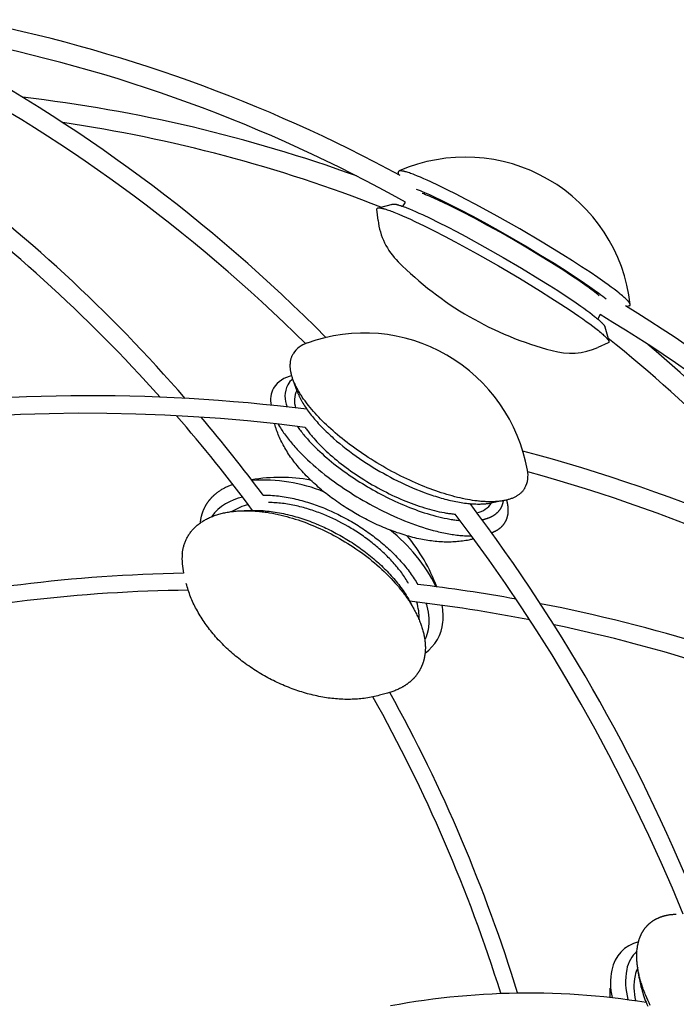
# Model space of a CAD drawing. Extents: x -528 to 528, y -528 to 3103.
# Drawn here: x 165 to 288, y 303 to 487 of the extents above; entities that cross this region are included whole.
import ezdxf

# ---------------------------------------------------------------- set-up
doc = ezdxf.new("R2010")
doc.units = 0
doc.header["$LTSCALE"] = 23.1
doc.layers.get('0').update_dxf_attribs({"linetype": 'CONTINUOUS'})
doc.layers.add('Luceplan', color=250, linetype='CONTINUOUS')

# ---------------------------------------------------------------- blocks, each defined once
blk = doc.blocks.new('Luceplan_Mesh_D86_(top view)')
at = {"layer": 'Luceplan'}
for p, q in [((235.81, 458.43), (235.79, 458.24)), ((235.91, 457.8), (235.79, 458.24)), ((235.9, 458.51), (235.81, 458.43)), ((235.9, 458.51), (235.91, 458.51)), ((232.07, 451.65), (234.69, 452.34)), ((234.55, 452.25), (234.66, 452.33)), ((236.66, 451.91), (237.13, 452.72)), ((231.8, 451.4), (231.82, 451.52)), ((232.02, 449.3), (231.8, 451.4)), ((278.95, 433.33), (278.49, 433.2)), ((278.95, 433.33), (279.11, 433.43)), ((279.11, 433.43), (279.13, 433.55)), ((279.13, 433.56), (279.13, 433.55)), ((273.49, 431.71), (273.04, 430.92)), ((274.4, 429.42), (275.11, 426.81)), ((275.02, 426.44), (273.1, 425.58)), ((216.9, 417.44), (216.18, 419.47)), ((206.99, 395.12), (208.32, 395.16)), ((255.21, 396.94), (253.09, 396.55)), ((198.77, 392.82), (198.77, 392.81)), ((238.06, 377.99), (238.73, 376.73)), ((233.78, 361.07), (232.29, 360.66)), ((280.84, 307.75), (280.56, 309.56)), ((275.37, 304.28), (275.37, 305.97))]:
    blk.add_line(p, q, dxfattribs=at)
for points in [[(279.13, 433.56), (279.13, 433.59), (279.12, 433.62), (279.11, 433.66), (279.09, 433.7), (279.07, 433.74), (279.05, 433.78), (279.03, 433.82), (279, 433.86), (278.97, 433.91), (278.94, 433.95), (278.9, 434), (278.86, 434.05), (278.82, 434.11), (278.77, 434.16), (278.73, 434.22), (278.67, 434.27), (278.62, 434.33), (278.56, 434.39), (278.5, 434.45), (278.44, 434.52), (278.37, 434.58), (278.31, 434.65), (278.16, 434.78), (278, 434.93), (277.83, 435.08), (277.65, 435.23), (277.46, 435.39), (277.26, 435.56), (277.05, 435.73), (276.6, 436.08), (276.1, 436.46), (275.57, 436.86), (275, 437.28), (274.39, 437.71), (273.07, 438.63), (271.62, 439.61), (270.04, 440.65), (268.34, 441.74), (266.55, 442.87), (262.67, 445.24), (258.48, 447.7), (254.25, 450.1), (250.26, 452.27), (248.38, 453.26), (246.6, 454.19), (244.91, 455.03), (243.33, 455.8), (241.87, 456.49), (241.19, 456.8), (240.55, 457.08), (239.93, 457.35), (239.36, 457.58), (238.82, 457.8), (238.57, 457.9), (238.33, 457.99), (238.09, 458.07), (237.87, 458.15), (237.66, 458.22), (237.45, 458.29), (237.26, 458.34), (237.17, 458.37), (237.08, 458.39), (236.99, 458.42), (236.91, 458.44), (236.83, 458.46), (236.75, 458.48), (236.68, 458.49), (236.61, 458.51), (236.54, 458.52), (236.47, 458.53), (236.41, 458.54), (236.35, 458.54), (236.29, 458.55), (236.23, 458.55), (236.18, 458.55), (236.13, 458.55), (236.09, 458.55), (236.05, 458.55), (236.01, 458.54), (235.97, 458.53), (235.94, 458.52), (235.91, 458.51)], [(239.14, 455.15), (239.49, 455.01), (239.87, 454.86), (240.28, 454.69), (240.7, 454.51), (241.61, 454.11), (242.6, 453.65), (243.66, 453.15), (244.78, 452.6), (247.18, 451.39), (249.72, 450.06), (252.32, 448.65), (254.89, 447.22), (257.38, 445.8), (259.86, 444.35), (262.39, 442.84), (264.9, 441.29), (267.32, 439.76), (269.57, 438.29), (270.61, 437.59), (271.58, 436.92), (272.46, 436.29), (273.27, 435.71), (273.63, 435.43), (273.98, 435.16), (274.3, 434.91), (274.6, 434.67)], [(273.35, 435.23), (273.09, 435.44), (272.81, 435.67), (272.51, 435.9), (272.19, 436.15), (271.84, 436.41), (271.47, 436.69), (270.67, 437.26), (269.78, 437.88), (268.83, 438.53), (267.8, 439.21), (266.73, 439.92), (264.44, 441.37), (262.06, 442.84), (259.65, 444.28), (257.3, 445.66), (254.93, 447.01), (252.48, 448.37), (250.02, 449.7), (247.62, 450.95), (246.47, 451.53), (245.37, 452.08), (244.33, 452.58), (243.35, 453.04), (242.45, 453.44), (242.03, 453.63), (241.63, 453.8), (241.25, 453.95), (240.89, 454.1), (240.56, 454.23), (240.25, 454.34)], [(234.69, 452.34), (234.72, 452.35), (234.75, 452.36), (234.79, 452.36), (234.82, 452.36), (234.86, 452.36), (234.9, 452.36), (234.95, 452.36), (234.99, 452.36), (235.04, 452.36), (235.09, 452.35), (235.15, 452.34), (235.2, 452.33), (235.26, 452.32), (235.33, 452.31), (235.39, 452.3), (235.46, 452.28), (235.53, 452.27), (235.6, 452.25), (235.67, 452.23), (235.75, 452.21), (235.83, 452.19), (235.92, 452.16), (236.09, 452.11), (236.28, 452.05), (236.47, 451.98), (236.68, 451.91), (236.9, 451.83), (237.13, 451.74), (237.37, 451.65), (237.88, 451.45), (238.43, 451.22), (239.03, 450.96), (239.66, 450.68), (240.32, 450.37), (241.76, 449.69), (243.32, 448.93), (244.97, 448.1), (246.68, 447.2), (248.44, 446.27), (251.98, 444.33), (255.41, 442.38), (258.81, 440.39), (262.26, 438.29), (263.95, 437.24), (265.58, 436.19), (267.13, 435.18), (268.56, 434.22), (269.87, 433.31), (270.47, 432.89), (271.03, 432.48), (271.55, 432.1), (272.02, 431.73), (272.46, 431.39), (272.66, 431.23), (272.85, 431.08), (273.02, 430.93), (273.19, 430.78), (273.35, 430.65), (273.49, 430.52), (273.62, 430.39), (273.69, 430.33), (273.75, 430.27), (273.8, 430.21), (273.86, 430.16), (273.91, 430.11), (273.96, 430.05), (274.01, 430), (274.05, 429.95), (274.09, 429.91), (274.13, 429.86), (274.17, 429.81), (274.2, 429.77), (274.23, 429.73), (274.26, 429.69), (274.28, 429.65), (274.31, 429.61), (274.33, 429.58), (274.35, 429.54), (274.36, 429.51), (274.38, 429.48), (274.39, 429.45), (274.4, 429.42)], [(231.82, 451.52), (231.83, 451.54), (231.85, 451.56), (231.87, 451.58), (231.89, 451.59), (231.91, 451.6), (231.94, 451.61), (231.97, 451.62), (232, 451.63), (232.03, 451.64), (232.07, 451.64), (232.11, 451.65), (232.16, 451.65), (232.21, 451.65), (232.26, 451.65), (232.31, 451.64), (232.37, 451.64), (232.43, 451.63), (232.49, 451.62), (232.56, 451.61), (232.63, 451.6), (232.7, 451.58), (232.77, 451.57), (232.85, 451.55), (232.94, 451.53), (233.02, 451.51), (233.11, 451.48), (233.2, 451.46), (233.3, 451.43), (233.5, 451.37), (233.72, 451.3), (233.94, 451.22), (234.19, 451.14), (234.44, 451.04), (234.71, 450.94), (234.99, 450.83), (235.28, 450.71), (235.91, 450.46), (236.58, 450.17), (237.31, 449.85), (238.07, 449.5), (238.88, 449.12), (240.62, 448.28), (242.48, 447.35), (244.44, 446.34), (246.45, 445.27), (250.54, 443.04), (254.49, 440.8), (258.42, 438.49), (262.39, 436.07), (264.32, 434.86), (266.17, 433.67), (267.91, 432.52), (269.5, 431.44), (270.24, 430.93), (270.92, 430.44), (271.56, 429.97), (272.15, 429.53), (272.69, 429.12), (272.94, 428.92), (273.17, 428.73), (273.39, 428.55), (273.6, 428.38), (273.8, 428.21), (273.98, 428.05), (274.14, 427.9), (274.3, 427.76), (274.37, 427.69), (274.44, 427.62), (274.5, 427.56), (274.57, 427.49), (274.63, 427.43), (274.68, 427.37), (274.73, 427.32), (274.78, 427.26), (274.83, 427.21), (274.87, 427.15), (274.91, 427.1), (274.95, 427.05), (274.98, 427.01), (275.01, 426.96), (275.04, 426.92), (275.06, 426.88), (275.08, 426.84), (275.1, 426.8), (275.11, 426.77), (275.13, 426.73), (275.13, 426.7), (275.14, 426.67), (275.14, 426.64), (275.14, 426.61), (275.14, 426.59), (275.14, 426.57), (275.13, 426.54), (275.12, 426.52), (275.12, 426.52), (275.12, 426.52), (275.12, 426.52), (275.12, 426.52), (275.12, 426.51), (275.11, 426.51), (275.11, 426.51), (275.11, 426.51), (275.11, 426.51), (275.11, 426.51), (275.11, 426.5), (275.11, 426.5), (275.11, 426.5), (275.1, 426.5), (275.1, 426.5), (275.1, 426.5), (275.1, 426.5), (275.1, 426.49), (275.1, 426.49), (275.1, 426.49), (275.09, 426.49), (275.09, 426.49), (275.09, 426.49), (275.09, 426.48), (275.09, 426.48), (275.09, 426.48), (275.09, 426.48), (275.08, 426.48), (275.08, 426.48), (275.08, 426.48), (275.08, 426.48), (275.08, 426.47), (275.08, 426.47), (275.07, 426.47), (275.07, 426.47), (275.07, 426.47), (275.07, 426.47), (275.07, 426.47), (275.07, 426.46), (275.06, 426.46), (275.06, 426.46), (275.06, 426.46), (275.06, 426.46), (275.06, 426.46), (275.06, 426.46), (275.05, 426.46), (275.05, 426.46), (275.05, 426.45), (275.05, 426.45), (275.05, 426.45), (275.05, 426.45), (275.04, 426.45), (275.04, 426.45), (275.04, 426.45), (275.04, 426.45), (275.04, 426.45), (275.03, 426.45), (275.03, 426.45), (275.03, 426.44), (275.03, 426.44), (275.03, 426.44), (275.03, 426.44), (275.02, 426.44), (275.02, 426.44)], [(259.47, 399.39), (259.4, 399.28), (259.33, 399.17), (259.26, 399.07), (259.19, 398.97), (259.11, 398.87), (259.03, 398.77), (258.94, 398.68), (258.86, 398.58), (258.76, 398.49), (258.67, 398.41), (258.57, 398.32), (258.47, 398.24), (258.37, 398.16), (258.26, 398.08), (258.15, 398), (258.04, 397.93), (257.93, 397.86), (257.81, 397.79), (257.69, 397.72), (257.56, 397.66), (257.43, 397.6), (257.31, 397.54), (257.17, 397.48), (257.04, 397.42), (256.9, 397.37), (256.76, 397.32), (256.62, 397.27), (256.47, 397.23), (256.32, 397.18), (256.17, 397.14), (256.02, 397.1), (255.86, 397.06), (255.7, 397.03), (255.54, 397), (255.37, 396.97), (255.21, 396.94), (255.04, 396.91), (254.87, 396.89), (254.69, 396.87), (254.52, 396.85), (254.34, 396.83), (254.16, 396.82), (253.98, 396.8), (253.79, 396.79), (253.6, 396.79), (253.42, 396.78), (253.22, 396.78), (253.03, 396.77), (252.83, 396.77), (252.64, 396.78), (252.44, 396.78), (252.23, 396.79), (252.03, 396.8), (251.82, 396.81), (251.62, 396.82), (251.41, 396.84), (251.19, 396.86), (250.98, 396.88), (250.77, 396.9), (250.55, 396.93), (250.11, 396.98), (249.66, 397.04), (249.21, 397.12), (248.75, 397.2), (248.28, 397.29), (247.81, 397.38), (247.33, 397.49), (246.84, 397.6), (246.35, 397.73), (245.86, 397.86), (245.36, 398), (244.85, 398.14), (244.34, 398.3), (243.83, 398.46), (243.31, 398.63), (242.79, 398.81), (242.26, 399), (241.73, 399.2), (241.19, 399.4), (240.66, 399.61), (240.12, 399.83), (239.57, 400.06), (239.03, 400.3), (238.48, 400.54), (237.93, 400.79), (237.38, 401.05), (236.82, 401.32), (236.27, 401.59), (235.71, 401.87), (235.15, 402.16), (234.6, 402.46), (234.04, 402.76), (233.48, 403.08), (232.91, 403.4), (232.36, 403.72), (231.81, 404.05), (231.26, 404.38), (230.73, 404.72), (230.2, 405.06), (229.67, 405.4), (229.16, 405.74), (228.65, 406.09), (228.15, 406.44), (227.66, 406.79), (227.17, 407.14), (226.7, 407.5), (226.23, 407.85), (225.77, 408.21), (225.32, 408.57), (224.87, 408.93), (224.44, 409.29), (224.01, 409.65), (223.6, 410.02), (223.19, 410.38), (222.79, 410.74), (222.4, 411.11), (222.02, 411.47), (221.65, 411.84), (221.29, 412.2), (220.94, 412.56), (220.59, 412.92), (220.26, 413.29), (219.94, 413.65), (219.63, 414.01), (219.33, 414.37), (219.04, 414.72), (218.76, 415.08), (218.5, 415.43), (218.37, 415.61), (218.24, 415.78), (218.11, 415.96), (217.99, 416.13), (217.87, 416.31), (217.76, 416.48), (217.65, 416.65), (217.54, 416.82), (217.43, 417), (217.32, 417.17), (217.22, 417.34), (217.12, 417.51), (217.03, 417.67), (216.94, 417.84), (216.85, 418.01), (216.76, 418.17), (216.68, 418.34), (216.6, 418.5), (216.52, 418.67), (216.44, 418.83), (216.37, 418.99), (216.3, 419.15), (216.24, 419.31), (216.18, 419.47), (216.12, 419.63), (216.06, 419.79), (216.01, 419.94), (215.96, 420.1), (215.91, 420.25), (215.87, 420.41), (215.83, 420.56), (215.8, 420.71), (215.76, 420.86), (215.73, 421.01), (215.71, 421.15), (215.68, 421.3), (215.66, 421.45), (215.65, 421.59), (215.63, 421.73), (215.62, 421.87), (215.62, 422.01), (215.61, 422.15), (215.62, 422.29), (215.62, 422.42), (215.63, 422.56), (215.64, 422.69), (215.65, 422.82), (215.67, 422.95), (215.69, 423.08), (215.72, 423.21), (215.75, 423.33), (215.78, 423.45), (215.81, 423.58), (215.85, 423.7), (215.9, 423.82), (215.94, 423.93), (215.99, 424.05), (216.05, 424.16), (216.11, 424.28), (216.17, 424.39)], [(216.9, 417.44), (216.94, 417.34), (216.98, 417.23), (217.02, 417.12), (217.06, 417.01), (217.11, 416.9), (217.16, 416.79), (217.21, 416.68), (217.26, 416.57), (217.31, 416.45), (217.36, 416.34), (217.42, 416.23), (217.48, 416.11), (217.53, 416), (217.6, 415.88), (217.66, 415.76), (217.72, 415.65), (217.79, 415.53), (217.85, 415.41), (217.99, 415.17), (218.14, 414.93), (218.29, 414.69), (218.45, 414.44), (218.62, 414.2), (218.79, 413.95), (218.97, 413.7), (219.16, 413.45), (219.35, 413.2), (219.54, 412.95), (219.75, 412.7), (219.96, 412.44), (220.17, 412.19), (220.39, 411.93), (220.62, 411.68), (220.85, 411.42), (221.08, 411.16), (221.33, 410.91), (221.57, 410.65), (221.82, 410.4), (222.08, 410.14), (222.34, 409.88), (222.61, 409.63), (222.87, 409.38), (223.15, 409.12), (223.42, 408.87), (223.71, 408.62), (224.28, 408.12), (224.86, 407.63), (225.46, 407.15), (226.06, 406.67), (226.68, 406.2), (227.3, 405.74), (227.93, 405.29), (228.56, 404.85), (229.19, 404.42), (229.83, 404), (230.47, 403.6), (231.1, 403.2), (231.74, 402.82), (232.37, 402.45), (233.01, 402.09), (233.66, 401.73), (234.32, 401.38), (234.99, 401.03), (235.67, 400.69), (236.36, 400.35), (237.05, 400.02), (237.76, 399.71), (238.47, 399.4), (239.18, 399.1), (239.89, 398.81), (240.61, 398.54), (241.33, 398.28), (242.05, 398.03), (242.4, 397.91), (242.76, 397.8), (243.12, 397.69), (243.47, 397.58), (243.82, 397.48), (244.17, 397.38), (244.52, 397.29), (244.87, 397.2), (245.22, 397.11), (245.56, 397.03), (245.9, 396.96), (246.24, 396.88), (246.57, 396.82), (246.9, 396.75), (247.23, 396.69), (247.55, 396.64), (247.87, 396.59), (248.19, 396.55), (248.51, 396.51), (248.81, 396.47), (249.12, 396.44), (249.42, 396.42), (249.72, 396.4), (250.01, 396.38), (250.29, 396.37), (250.57, 396.36), (250.85, 396.36), (250.99, 396.36), (251.12, 396.36), (251.25, 396.37), (251.39, 396.37), (251.52, 396.38), (251.65, 396.38), (251.78, 396.39), (251.9, 396.4), (252.03, 396.41), (252.15, 396.42), (252.27, 396.43), (252.39, 396.45), (252.51, 396.46), (252.63, 396.48), (252.75, 396.49), (252.86, 396.51), (252.98, 396.53), (253.09, 396.55)], [(218.42, 410.65), (213.02, 411.3), (207.61, 411.87), (202.6, 412.3), (197.57, 412.66), (192.18, 412.96), (186.78, 413.16), (181.38, 413.27), (175.97, 413.29), (170.58, 413.21), (165.2, 413.04), (159.56, 412.77), (153.94, 412.41), (148.55, 411.98), (143.17, 411.48), (140.48, 411.2), (137.8, 410.9), (135.12, 410.56), (132.44, 410.21)], [(249.89, 389.85), (249.75, 389.81), (249.6, 389.78), (249.45, 389.74), (249.3, 389.71), (249.15, 389.67), (249, 389.64), (248.7, 389.58), (248.4, 389.53), (248.1, 389.48), (247.79, 389.44), (247.49, 389.4), (247.19, 389.37), (246.88, 389.34), (246.58, 389.31), (246.27, 389.29), (245.97, 389.28), (245.66, 389.27), (245.36, 389.26), (245.05, 389.26), (244.71, 389.26), (244.37, 389.27), (244.03, 389.28), (243.69, 389.3), (243.35, 389.32), (243.01, 389.35), (242.68, 389.39), (242.34, 389.42), (242, 389.46), (241.66, 389.51), (241.33, 389.56), (240.99, 389.61), (240.66, 389.67), (240.32, 389.73), (239.99, 389.8), (239.66, 389.87), (239.28, 389.95), (238.91, 390.04), (238.53, 390.13), (238.16, 390.23), (237.79, 390.33), (237.42, 390.43), (237.05, 390.54), (236.68, 390.65), (236.31, 390.77), (235.95, 390.89), (235.59, 391.01), (235.22, 391.14), (234.86, 391.27), (234.5, 391.41), (234.14, 391.54), (233.78, 391.68), (233.4, 391.84), (233.01, 392), (232.63, 392.16), (232.25, 392.33), (231.87, 392.5), (231.5, 392.67), (231.12, 392.85), (230.75, 393.03), (230.38, 393.21), (230.01, 393.4), (229.64, 393.59), (229.27, 393.78), (228.54, 394.18), (227.82, 394.58), (227.11, 395.01), (226.4, 395.44), (226.05, 395.66), (225.7, 395.89), (225.35, 396.11), (225, 396.34), (224.66, 396.58), (224.32, 396.82), (223.98, 397.06), (223.65, 397.3), (223.31, 397.54), (222.98, 397.79), (222.65, 398.05), (222.32, 398.3), (222.02, 398.54), (221.72, 398.79), (221.43, 399.03), (221.13, 399.28), (220.84, 399.53), (220.55, 399.79), (220.26, 400.04), (219.98, 400.3), (219.7, 400.57), (219.42, 400.83), (219.14, 401.1), (218.87, 401.37), (218.6, 401.65), (218.33, 401.93), (218.07, 402.21), (217.81, 402.49), (217.59, 402.75), (217.36, 403), (217.14, 403.26), (216.93, 403.52), (216.71, 403.78), (216.5, 404.05), (216.29, 404.32), (216.09, 404.59), (215.89, 404.86), (215.69, 405.13), (215.5, 405.41), (215.31, 405.69), (215.13, 405.98), (214.95, 406.26), (214.77, 406.55), (214.6, 406.85), (214.45, 407.11), (214.3, 407.38), (214.16, 407.65), (214.02, 407.92), (213.88, 408.2), (213.75, 408.47), (213.62, 408.75), (213.5, 409.03), (213.38, 409.31), (213.27, 409.6), (213.16, 409.88), (213.06, 410.17), (212.96, 410.46), (212.91, 410.61), (212.87, 410.75), (212.82, 410.9), (212.78, 411.05), (212.73, 411.19), (212.69, 411.34)], [(213.37, 411.26), (213.5, 411.04), (213.63, 410.81), (213.77, 410.59), (213.91, 410.36), (214.06, 410.13), (214.22, 409.9), (214.38, 409.66), (214.54, 409.43), (214.71, 409.19), (214.89, 408.96), (215.07, 408.72), (215.26, 408.48), (215.45, 408.24), (215.64, 408), (215.84, 407.76), (216.05, 407.52), (216.26, 407.28), (216.47, 407.04), (216.69, 406.8), (216.91, 406.56), (217.14, 406.31), (217.37, 406.07), (217.6, 405.83), (217.84, 405.59), (218.33, 405.11), (218.83, 404.63), (219.35, 404.15), (219.88, 403.68), (220.42, 403.21), (220.97, 402.74), (221.53, 402.28), (222.1, 401.83), (222.68, 401.38), (223.26, 400.94), (223.85, 400.51), (224.44, 400.09), (225.04, 399.67), (225.64, 399.27), (226.24, 398.87), (226.84, 398.48), (227.44, 398.1), (228.04, 397.73), (228.64, 397.37), (229.24, 397.02), (229.84, 396.68), (230.45, 396.34), (231.07, 396.01), (231.69, 395.68), (232.33, 395.35), (232.97, 395.03), (233.63, 394.71), (234.28, 394.4), (234.95, 394.1), (235.62, 393.81), (236.29, 393.53), (236.96, 393.25), (237.64, 392.98), (238.31, 392.73), (238.99, 392.48), (239.67, 392.25), (240.34, 392.03), (241.01, 391.82), (241.68, 391.62), (242.34, 391.44), (242.67, 391.36), (243, 391.27), (243.32, 391.19), (243.64, 391.12), (243.96, 391.05), (244.28, 390.98), (244.6, 390.91), (244.91, 390.85), (245.22, 390.8), (245.53, 390.74), (245.84, 390.69), (246.14, 390.65), (246.44, 390.61), (246.73, 390.57), (247.02, 390.53), (247.31, 390.5), (247.6, 390.48), (247.88, 390.46), (248.16, 390.44), (248.43, 390.42), (248.7, 390.41), (248.97, 390.41), (249.23, 390.4), (249.49, 390.4)], [(216.94, 410.84), (217.08, 410.65), (217.22, 410.46), (217.36, 410.26), (217.51, 410.07), (217.66, 409.88), (217.81, 409.68), (217.97, 409.49), (218.13, 409.29), (218.29, 409.1), (218.46, 408.9), (218.63, 408.7), (218.81, 408.51), (219.16, 408.11), (219.53, 407.72), (219.92, 407.33), (220.31, 406.93), (220.71, 406.54), (221.13, 406.15), (221.55, 405.77), (221.98, 405.38), (222.42, 405), (222.87, 404.62), (223.32, 404.25), (223.78, 403.88), (224.25, 403.51), (224.72, 403.15), (225.2, 402.79), (225.68, 402.44), (226.16, 402.1), (226.64, 401.76), (227.13, 401.43), (227.62, 401.1), (228.11, 400.78), (228.6, 400.47), (229.09, 400.17), (229.58, 399.87), (230.06, 399.58), (230.55, 399.3), (231.04, 399.02), (231.53, 398.74), (232.03, 398.47), (232.54, 398.2), (233.05, 397.93), (233.57, 397.67), (234.1, 397.41), (234.63, 397.15), (235.17, 396.9), (235.71, 396.65), (236.25, 396.41), (236.79, 396.18), (237.34, 395.95), (237.89, 395.73), (238.44, 395.52), (238.99, 395.31), (239.54, 395.11), (240.09, 394.92), (240.64, 394.74), (241.19, 394.57), (241.73, 394.41), (242.27, 394.25), (242.81, 394.11), (243.34, 393.97), (243.86, 393.85), (244.38, 393.74), (244.9, 393.63), (245.15, 393.59), (245.4, 393.54), (245.65, 393.5), (245.9, 393.46), (246.14, 393.42), (246.38, 393.39), (246.63, 393.36), (246.86, 393.33), (247.1, 393.31), (247.33, 393.28)], [(218.42, 410.65), (218.54, 410.48), (218.65, 410.32), (218.78, 410.15), (218.9, 409.99), (219.03, 409.82), (219.16, 409.65), (219.29, 409.49), (219.42, 409.32), (219.56, 409.15), (219.7, 408.98), (219.99, 408.64), (220.3, 408.3), (220.61, 407.96), (220.93, 407.62), (221.26, 407.28), (221.61, 406.93), (221.96, 406.59), (222.33, 406.25), (222.7, 405.9), (223.08, 405.56), (223.48, 405.22), (223.88, 404.88), (224.29, 404.54), (224.71, 404.2), (225.14, 403.86), (225.58, 403.52), (226.03, 403.19), (226.48, 402.85), (226.95, 402.52), (227.42, 402.19), (227.9, 401.87), (228.39, 401.54), (228.88, 401.22), (229.39, 400.91), (229.9, 400.59), (230.42, 400.28), (230.94, 399.97), (231.47, 399.67), (232, 399.38), (232.52, 399.1), (233.05, 398.82), (233.57, 398.55), (234.1, 398.29), (234.62, 398.04), (235.14, 397.79), (235.66, 397.56), (236.17, 397.33), (236.69, 397.11), (237.2, 396.9), (237.7, 396.69), (238.21, 396.5), (238.71, 396.31), (239.2, 396.14), (239.7, 395.97), (240.19, 395.81), (240.67, 395.65), (241.15, 395.51), (241.62, 395.37), (242.09, 395.25), (242.55, 395.13), (243.01, 395.02), (243.46, 394.92), (243.91, 394.83), (244.34, 394.75), (244.56, 394.71), (244.78, 394.68), (244.99, 394.64), (245.2, 394.61), (245.41, 394.58), (245.62, 394.56), (245.82, 394.53), (246.03, 394.51), (246.23, 394.49), (246.43, 394.47)], [(204.91, 400.01), (204.74, 399.95), (204.58, 399.89), (204.42, 399.83), (204.27, 399.77), (204.11, 399.71), (203.96, 399.64), (203.81, 399.57), (203.66, 399.5), (203.51, 399.43), (203.36, 399.35), (203.22, 399.28), (203.08, 399.2), (202.94, 399.12), (202.8, 399.04), (202.66, 398.96), (202.53, 398.87), (202.39, 398.79), (202.26, 398.7), (202.14, 398.61), (202.01, 398.52), (201.89, 398.42), (201.76, 398.33), (201.7, 398.28), (201.65, 398.23), (201.59, 398.18), (201.53, 398.13), (201.47, 398.08), (201.41, 398.03), (201.36, 397.98), (201.3, 397.93), (201.24, 397.88), (201.19, 397.83), (201.13, 397.78), (201.08, 397.72), (201.03, 397.67), (200.97, 397.62), (200.92, 397.56), (200.87, 397.51), (200.82, 397.45), (200.77, 397.4), (200.72, 397.34), (200.67, 397.29), (200.62, 397.23), (200.57, 397.17), (200.52, 397.11), (200.47, 397.06), (200.43, 397), (200.38, 396.94), (200.34, 396.88), (200.29, 396.82), (200.25, 396.76), (200.2, 396.7), (200.16, 396.64), (200.12, 396.58), (200.08, 396.52), (200.03, 396.45), (199.99, 396.39), (199.95, 396.33), (199.91, 396.26), (199.87, 396.2), (199.84, 396.14), (199.8, 396.07), (199.76, 396.01), (199.72, 395.94), (199.69, 395.87), (199.65, 395.81), (199.62, 395.74), (199.58, 395.67), (199.55, 395.61), (199.52, 395.54), (199.49, 395.47), (199.45, 395.4), (199.42, 395.33), (199.39, 395.26), (199.36, 395.19), (199.33, 395.12), (199.31, 395.05), (199.28, 394.98), (199.25, 394.91), (199.22, 394.84), (199.2, 394.76), (199.17, 394.69), (199.15, 394.62), (199.12, 394.54), (199.1, 394.47), (199.08, 394.4), (199.06, 394.32), (199.04, 394.24), (199.02, 394.17), (199, 394.09), (198.98, 394.02), (198.96, 393.94), (198.94, 393.86), (198.92, 393.78), (198.91, 393.71), (198.89, 393.63), (198.87, 393.55), (198.86, 393.47), (198.85, 393.39), (198.83, 393.31), (198.82, 393.23), (198.81, 393.15), (198.8, 393.07), (198.79, 392.98), (198.78, 392.9), (198.77, 392.82)], [(210.55, 398.03), (210.9, 398.02), (211.25, 398.02), (211.6, 398), (211.95, 397.99), (212.31, 397.96), (212.67, 397.93), (213.03, 397.9), (213.39, 397.86), (213.75, 397.81), (214.12, 397.76), (214.48, 397.71), (214.85, 397.65), (215.22, 397.58), (215.58, 397.51), (215.95, 397.44), (216.31, 397.36), (216.68, 397.28), (217.04, 397.19), (217.41, 397.1), (217.77, 397), (218.13, 396.9), (218.5, 396.79), (218.86, 396.69), (219.21, 396.57), (219.57, 396.46), (219.93, 396.34), (220.28, 396.22), (220.63, 396.09), (220.98, 395.96), (221.32, 395.83), (221.67, 395.69), (222.01, 395.56), (222.62, 395.3), (223.24, 395.03), (223.87, 394.74), (224.5, 394.44), (225.13, 394.12), (225.76, 393.79), (226.4, 393.45), (226.71, 393.27), (227.03, 393.09), (227.35, 392.9), (227.66, 392.71), (227.98, 392.52), (228.3, 392.32), (228.61, 392.12), (228.92, 391.92), (229.24, 391.71), (229.55, 391.5), (229.86, 391.29), (230.17, 391.07), (230.47, 390.86), (230.78, 390.63), (231.08, 390.41), (231.38, 390.18), (231.68, 389.95), (231.98, 389.71), (232.27, 389.48), (232.56, 389.24), (232.85, 388.99), (233.14, 388.75), (233.42, 388.5), (233.7, 388.25), (233.98, 388), (234.25, 387.75), (234.52, 387.49), (234.78, 387.24), (235.04, 386.98), (235.3, 386.72), (235.55, 386.46), (235.8, 386.19), (236.04, 385.93), (236.28, 385.66), (236.52, 385.39), (236.75, 385.13), (236.98, 384.86), (237.2, 384.59), (237.41, 384.32), (237.62, 384.05), (237.83, 383.78), (238.03, 383.5), (238.22, 383.23), (238.41, 382.96), (238.6, 382.69), (238.77, 382.42), (238.95, 382.15), (239.11, 381.88), (239.28, 381.61), (239.43, 381.34)], [(251.45, 393.43), (251.53, 393.45), (251.62, 393.47), (251.7, 393.48), (251.78, 393.5), (251.86, 393.52), (251.94, 393.54), (252.01, 393.57), (252.09, 393.59), (252.17, 393.61), (252.24, 393.63), (252.32, 393.66), (252.39, 393.68), (252.46, 393.7), (252.54, 393.73), (252.61, 393.76), (252.68, 393.78), (252.74, 393.81), (252.81, 393.84), (252.88, 393.86), (252.95, 393.89), (253.01, 393.92), (253.08, 393.95), (253.14, 393.98), (253.2, 394.01), (253.26, 394.04), (253.32, 394.07), (253.38, 394.11), (253.44, 394.14), (253.5, 394.17), (253.56, 394.21), (253.61, 394.24), (253.67, 394.28), (253.72, 394.31), (253.78, 394.35), (253.83, 394.38), (253.88, 394.42), (253.93, 394.46), (253.98, 394.49), (254.03, 394.53), (254.08, 394.57), (254.13, 394.61), (254.17, 394.65), (254.22, 394.69), (254.26, 394.73), (254.31, 394.77), (254.35, 394.81), (254.39, 394.85), (254.43, 394.89), (254.47, 394.93), (254.51, 394.98), (254.55, 395.02), (254.59, 395.06), (254.63, 395.1), (254.66, 395.15), (254.7, 395.19), (254.73, 395.24), (254.77, 395.28), (254.8, 395.33), (254.83, 395.37), (254.86, 395.42), (254.89, 395.47), (254.92, 395.51), (254.95, 395.56), (254.98, 395.61), (255, 395.65), (255.02, 395.69), (255.04, 395.73), (255.06, 395.77), (255.08, 395.81), (255.1, 395.85), (255.12, 395.89), (255.14, 395.93), (255.16, 395.97), (255.18, 396.01), (255.19, 396.06), (255.21, 396.1), (255.23, 396.14), (255.24, 396.18), (255.26, 396.23), (255.27, 396.27), (255.29, 396.31), (255.3, 396.36), (255.32, 396.4), (255.33, 396.44), (255.34, 396.49), (255.35, 396.53), (255.36, 396.58), (255.37, 396.62), (255.38, 396.67), (255.39, 396.71), (255.4, 396.75), (255.41, 396.8), (255.42, 396.84), (255.43, 396.89), (255.43, 396.93), (255.44, 396.98)], [(253.23, 391.01), (253.34, 391.05), (253.4, 391.07), (253.46, 391.1), (253.51, 391.12), (253.57, 391.14), (253.62, 391.17), (253.67, 391.19), (253.73, 391.22), (253.78, 391.24), (253.83, 391.27), (253.88, 391.29), (253.93, 391.32), (253.99, 391.34), (254.03, 391.37), (254.08, 391.4), (254.13, 391.42), (254.18, 391.45), (254.23, 391.48), (254.27, 391.51), (254.32, 391.54), (254.37, 391.57), (254.41, 391.59), (254.46, 391.62), (254.5, 391.65), (254.54, 391.68), (254.59, 391.71), (254.63, 391.74), (254.67, 391.78), (254.71, 391.81), (254.75, 391.84), (254.79, 391.87), (254.83, 391.9), (254.87, 391.93), (254.91, 391.97), (254.95, 392), (254.99, 392.03), (255.02, 392.06), (255.06, 392.1), (255.09, 392.13), (255.13, 392.17), (255.16, 392.2), (255.2, 392.24), (255.23, 392.27), (255.26, 392.3), (255.3, 392.34), (255.33, 392.38), (255.36, 392.41), (255.39, 392.45), (255.42, 392.48), (255.45, 392.52), (255.48, 392.56), (255.51, 392.59), (255.54, 392.63), (255.56, 392.67), (255.59, 392.71), (255.62, 392.74), (255.64, 392.78), (255.67, 392.82), (255.69, 392.86), (255.72, 392.9), (255.74, 392.94), (255.77, 392.97), (255.79, 393.01), (255.82, 393.06), (255.84, 393.11), (255.87, 393.16), (255.89, 393.21), (255.92, 393.26), (255.94, 393.31), (255.97, 393.36), (255.99, 393.41), (256.01, 393.46), (256.03, 393.52), (256.05, 393.57), (256.07, 393.62), (256.09, 393.68), (256.11, 393.73), (256.13, 393.79), (256.15, 393.84), (256.16, 393.9), (256.18, 393.96), (256.19, 394.01), (256.21, 394.07), (256.22, 394.13), (256.24, 394.19), (256.25, 394.25), (256.26, 394.31), (256.27, 394.37), (256.28, 394.43), (256.29, 394.49), (256.3, 394.55), (256.3, 394.61), (256.31, 394.68), (256.32, 394.74), (256.32, 394.8), (256.33, 394.87), (256.33, 394.93), (256.33, 395), (256.34, 395.07), (256.34, 395.13), (256.34, 395.2), (256.34, 395.27), (256.34, 395.33), (256.33, 395.4), (256.33, 395.47), (256.33, 395.54), (256.32, 395.61), (256.32, 395.68), (256.31, 395.75), (256.3, 395.82), (256.29, 395.9), (256.29, 395.97), (256.28, 396.04), (256.27, 396.11), (256.25, 396.19), (256.24, 396.26), (256.23, 396.34), (256.21, 396.41), (256.2, 396.49), (256.18, 396.56), (256.17, 396.64), (256.15, 396.72), (256.13, 396.79), (256.11, 396.87), (256.09, 396.95), (256.07, 397.03), (256.05, 397.11)], [(208.32, 395.16), (208.5, 395.16), (208.68, 395.17), (209.05, 395.17), (209.41, 395.17), (209.78, 395.16), (210.16, 395.14), (210.53, 395.12), (210.91, 395.09), (211.29, 395.05), (211.67, 395.01), (212.05, 394.97), (212.43, 394.91), (212.82, 394.86), (213.2, 394.79), (213.59, 394.72), (213.97, 394.65), (214.36, 394.57), (214.74, 394.49), (215.13, 394.4), (215.51, 394.3), (215.89, 394.21), (216.28, 394.1), (216.66, 393.99), (217.04, 393.88), (217.41, 393.77), (217.79, 393.65), (218.16, 393.52), (218.54, 393.39), (218.91, 393.26), (219.27, 393.13), (219.64, 392.99), (220, 392.85), (220.36, 392.7), (220.99, 392.44), (221.31, 392.3), (221.63, 392.16), (221.95, 392.01), (222.27, 391.86), (222.6, 391.71), (222.92, 391.55), (223.25, 391.39), (223.57, 391.22), (223.9, 391.05), (224.22, 390.88), (224.55, 390.7), (224.88, 390.52), (225.2, 390.34), (225.53, 390.15), (225.85, 389.95), (226.18, 389.76), (226.5, 389.56), (226.83, 389.35), (227.15, 389.15), (227.47, 388.93), (227.8, 388.72), (228.12, 388.5), (228.43, 388.28), (228.75, 388.05), (229.06, 387.83), (229.38, 387.6), (229.69, 387.36), (229.99, 387.12), (230.3, 386.88), (230.6, 386.64), (230.9, 386.39), (231.2, 386.14), (231.49, 385.89), (231.78, 385.64), (232.07, 385.38), (232.35, 385.12), (232.63, 384.86), (232.91, 384.6), (233.18, 384.33), (233.45, 384.07), (233.71, 383.8), (233.97, 383.53), (234.23, 383.26), (234.48, 382.98), (234.72, 382.71), (234.96, 382.43), (235.2, 382.16), (235.43, 381.88), (235.65, 381.6), (235.87, 381.33), (236.08, 381.05), (236.29, 380.77), (236.5, 380.49), (236.69, 380.21), (236.88, 379.93), (237.07, 379.65), (237.25, 379.37), (237.42, 379.1), (237.59, 378.82), (237.75, 378.54), (237.91, 378.27), (238.06, 377.99)], [(237.72, 381.54), (237.57, 381.78), (237.42, 382.03), (237.27, 382.27), (237.11, 382.52), (236.95, 382.76), (236.78, 383.01), (236.6, 383.25), (236.43, 383.5), (236.24, 383.74), (236.05, 383.99), (235.86, 384.23), (235.66, 384.48), (235.46, 384.72), (235.26, 384.97), (235.05, 385.21), (234.83, 385.45), (234.61, 385.69), (234.39, 385.93), (234.16, 386.17), (233.93, 386.4), (233.7, 386.64), (233.46, 386.87), (233.22, 387.11), (232.98, 387.34), (232.73, 387.56), (232.48, 387.79), (232.23, 388.02), (231.97, 388.24), (231.71, 388.46), (231.45, 388.68), (231.18, 388.89), (230.92, 389.11), (230.65, 389.32), (230.38, 389.53), (230.1, 389.73), (229.83, 389.94), (229.55, 390.14), (229.27, 390.34), (228.99, 390.53), (228.71, 390.72), (228.43, 390.91), (228.15, 391.1), (227.86, 391.28), (227.58, 391.46), (227.29, 391.64), (227.01, 391.82), (226.72, 391.99), (226.43, 392.15), (225.86, 392.48), (225.28, 392.79), (224.71, 393.09), (224.14, 393.38), (223.57, 393.65), (223, 393.91), (222.44, 394.15), (221.89, 394.39), (221.58, 394.51), (221.27, 394.63), (220.96, 394.75), (220.65, 394.87), (220.33, 394.98), (220.01, 395.09), (219.69, 395.2), (219.37, 395.3), (219.05, 395.4), (218.73, 395.5), (218.4, 395.59), (218.08, 395.69), (217.75, 395.77), (217.42, 395.86), (217.1, 395.94), (216.77, 396.01), (216.44, 396.09), (216.11, 396.15), (215.78, 396.22), (215.45, 396.28), (215.12, 396.33), (214.79, 396.38), (214.47, 396.43), (214.14, 396.47), (213.81, 396.51), (213.49, 396.54), (213.17, 396.57), (212.84, 396.6), (212.52, 396.61), (212.21, 396.63), (211.89, 396.64), (211.58, 396.64)], [(195.44, 387.05), (195.46, 387.21), (195.48, 387.37), (195.5, 387.54), (195.53, 387.7), (195.56, 387.86), (195.59, 388.01), (195.63, 388.17), (195.67, 388.33), (195.71, 388.49), (195.76, 388.64), (195.8, 388.8), (195.86, 388.95), (195.91, 389.11), (195.97, 389.26), (196.03, 389.41), (196.1, 389.56), (196.16, 389.71), (196.24, 389.86), (196.31, 390.01), (196.39, 390.15), (196.47, 390.3), (196.56, 390.44), (196.64, 390.58), (196.74, 390.72), (196.83, 390.86), (196.93, 391), (197.03, 391.14), (197.14, 391.27), (197.25, 391.4), (197.36, 391.53), (197.48, 391.66), (197.6, 391.79), (197.72, 391.92), (197.84, 392.04), (197.97, 392.16), (198.11, 392.28), (198.25, 392.4), (198.39, 392.52), (198.53, 392.63), (198.68, 392.74), (198.83, 392.85), (198.98, 392.96), (199.14, 393.06), (199.3, 393.17), (199.46, 393.27), (199.63, 393.36), (199.8, 393.46), (199.97, 393.55), (200.15, 393.64), (200.33, 393.73), (200.51, 393.82), (200.7, 393.9), (200.89, 393.98), (201.08, 394.06), (201.28, 394.14), (201.48, 394.21), (201.68, 394.28), (201.88, 394.35), (202.09, 394.41), (202.3, 394.47), (202.51, 394.53), (202.73, 394.59), (202.95, 394.64), (203.17, 394.69), (203.39, 394.74), (203.61, 394.78), (203.84, 394.83), (204.07, 394.87), (204.3, 394.9), (204.54, 394.94), (204.77, 394.97), (205.01, 394.99), (205.25, 395.02), (205.5, 395.04), (205.74, 395.06), (205.99, 395.08), (206.24, 395.09), (206.49, 395.1), (206.74, 395.11), (206.99, 395.11), (207.25, 395.11), (207.5, 395.11), (207.76, 395.11), (208.02, 395.1), (208.28, 395.09), (208.54, 395.08), (208.8, 395.07), (209.06, 395.05), (209.33, 395.03), (209.59, 395.01), (209.86, 394.98), (210.12, 394.95), (210.39, 394.92), (210.66, 394.89), (210.93, 394.85), (211.2, 394.81), (211.46, 394.77), (211.73, 394.73), (212.27, 394.63), (212.81, 394.53), (213.35, 394.41), (213.89, 394.29), (214.43, 394.16), (214.96, 394.02), (215.5, 393.87), (216.03, 393.72), (216.56, 393.55), (217.09, 393.38), (217.61, 393.2), (218.13, 393.02), (218.64, 392.83), (219.15, 392.63), (219.65, 392.43), (220.15, 392.22), (220.66, 392), (221.17, 391.78), (221.68, 391.54), (222.2, 391.29), (222.71, 391.04), (223.23, 390.77), (223.75, 390.5), (224.27, 390.22), (224.79, 389.93), (225.31, 389.63), (225.83, 389.32), (226.35, 389), (226.87, 388.67), (227.38, 388.34), (227.89, 387.99), (228.4, 387.64), (228.9, 387.28), (229.4, 386.92), (229.9, 386.54), (230.39, 386.16), (230.87, 385.77), (231.34, 385.38), (231.81, 384.98), (232.27, 384.57), (232.73, 384.16), (233.17, 383.74), (233.6, 383.32), (234.03, 382.89), (234.44, 382.46), (234.85, 382.03), (235.24, 381.59), (235.43, 381.38), (235.62, 381.16), (235.81, 380.94), (235.99, 380.71), (236.17, 380.49), (236.35, 380.27), (236.52, 380.05), (236.69, 379.83), (236.86, 379.61), (237.02, 379.38), (237.18, 379.16), (237.34, 378.94), (237.5, 378.72), (237.65, 378.49), (237.8, 378.27), (237.94, 378.05), (238.08, 377.83), (238.22, 377.61), (238.35, 377.39), (238.48, 377.17), (238.61, 376.95), (238.73, 376.73), (238.85, 376.51), (238.97, 376.29), (239.08, 376.07), (239.19, 375.85), (239.29, 375.64), (239.4, 375.42), (239.5, 375.21), (239.59, 374.99), (239.68, 374.78), (239.77, 374.57), (239.85, 374.36), (239.93, 374.15), (240.01, 373.94), (240.08, 373.73), (240.15, 373.53), (240.22, 373.32), (240.28, 373.12), (240.34, 372.92), (240.4, 372.71), (240.45, 372.52), (240.5, 372.32), (240.55, 372.12), (240.59, 371.92), (240.63, 371.73), (240.66, 371.54), (240.7, 371.35), (240.73, 371.16), (240.75, 370.97), (240.78, 370.79), (240.8, 370.6), (240.81, 370.42), (240.83, 370.24), (240.84, 370.06), (240.84, 369.88), (240.85, 369.71), (240.85, 369.53), (240.85, 369.36), (240.84, 369.19), (240.84, 369.02), (240.83, 368.86), (240.81, 368.69), (240.8, 368.53), (240.78, 368.38), (240.76, 368.22), (240.74, 368.07), (240.72, 368), (240.71, 367.92), (240.7, 367.84), (240.68, 367.77), (240.67, 367.69), (240.65, 367.62), (240.64, 367.54), (240.62, 367.47), (240.6, 367.39), (240.58, 367.32), (240.56, 367.24), (240.54, 367.17), (240.52, 367.09), (240.5, 367.02), (240.48, 366.94), (240.46, 366.87), (240.44, 366.8), (240.41, 366.72), (240.39, 366.65), (240.36, 366.58), (240.33, 366.5), (240.31, 366.43), (240.28, 366.36), (240.25, 366.29), (240.22, 366.22), (240.19, 366.14), (240.16, 366.07), (240.13, 366), (240.1, 365.93), (240.07, 365.86), (240.03, 365.79), (240, 365.72), (239.96, 365.65), (239.93, 365.58), (239.89, 365.51), (239.85, 365.44), (239.81, 365.37), (239.78, 365.3), (239.74, 365.24), (239.7, 365.17), (239.65, 365.1), (239.61, 365.03), (239.57, 364.97), (239.53, 364.9), (239.48, 364.83), (239.44, 364.77), (239.39, 364.7), (239.34, 364.64), (239.3, 364.57), (239.25, 364.51), (239.2, 364.44), (239.15, 364.38), (239.1, 364.31), (239.05, 364.25), (239, 364.19), (238.94, 364.13), (238.89, 364.06), (238.83, 364), (238.78, 363.94), (238.72, 363.88), (238.67, 363.82), (238.61, 363.76), (238.55, 363.7), (238.49, 363.64), (238.43, 363.58), (238.37, 363.52), (238.31, 363.47), (238.25, 363.41), (238.18, 363.35), (238.12, 363.29), (238.06, 363.24), (237.99, 363.18), (237.92, 363.13), (237.86, 363.07), (237.79, 363.02), (237.72, 362.96), (237.65, 362.91), (237.58, 362.86), (237.51, 362.81), (237.44, 362.75), (237.37, 362.7), (237.29, 362.65), (237.22, 362.6), (237.15, 362.55), (237.07, 362.5), (237, 362.45), (236.92, 362.4), (236.84, 362.36), (236.76, 362.31), (236.68, 362.26), (236.6, 362.22), (236.52, 362.17), (236.44, 362.13), (236.36, 362.08), (236.28, 362.04), (236.19, 361.99), (236.03, 361.91), (235.85, 361.83), (235.68, 361.74), (235.5, 361.67), (235.32, 361.59), (235.14, 361.52), (234.95, 361.44), (234.76, 361.38), (234.57, 361.31), (234.38, 361.24), (234.18, 361.18), (233.99, 361.12), (233.78, 361.07)], [(289.03, 319.8), (288.03, 322.23), (287, 324.65), (284.89, 329.47), (282.58, 334.51), (280.19, 339.5), (277.69, 344.56), (275.11, 349.57), (272.56, 354.32), (269.94, 359.03), (267.26, 363.63), (264.51, 368.18), (261.68, 372.69), (258.78, 377.15), (255.8, 381.55), (252.75, 385.91), (249.62, 390.22), (246.43, 394.47)], [(232.29, 360.66), (231.98, 360.57), (231.67, 360.5), (231.35, 360.42), (231.04, 360.36), (230.72, 360.29), (230.4, 360.23), (230.08, 360.18), (229.76, 360.13), (229.44, 360.09), (229.12, 360.05), (228.8, 360.01), (228.48, 359.98), (228.16, 359.96), (227.83, 359.94), (227.51, 359.92), (227.19, 359.91), (226.84, 359.9), (226.5, 359.89), (226.15, 359.89), (225.81, 359.9), (225.46, 359.91), (225.12, 359.93), (224.77, 359.95), (224.43, 359.97), (224.09, 360), (223.74, 360.03), (223.4, 360.07), (223.06, 360.11), (222.71, 360.15), (222.37, 360.2), (222.03, 360.26), (221.69, 360.32), (221.33, 360.38), (220.97, 360.45), (220.6, 360.53), (220.24, 360.61), (219.88, 360.69), (219.52, 360.78), (219.17, 360.87), (218.81, 360.96), (218.45, 361.06), (218.1, 361.17), (217.75, 361.28), (217.39, 361.39), (217.04, 361.5), (216.69, 361.62), (216.34, 361.75), (216, 361.87), (215.64, 362.01), (215.28, 362.15), (214.92, 362.29), (214.57, 362.44), (214.22, 362.59), (213.86, 362.74), (213.51, 362.9), (213.17, 363.06), (212.82, 363.23), (212.47, 363.4), (212.13, 363.57), (211.79, 363.75), (211.45, 363.93), (211.11, 364.11), (210.78, 364.3), (210.44, 364.49), (210.11, 364.68), (209.78, 364.88), (209.45, 365.08), (209.13, 365.29), (208.8, 365.49), (208.48, 365.7), (208.16, 365.92), (207.85, 366.13), (207.53, 366.36), (207.22, 366.58), (206.91, 366.81), (206.6, 367.04), (206.3, 367.27), (205.99, 367.51), (205.69, 367.75), (205.4, 367.99), (205.11, 368.23), (204.83, 368.47), (204.55, 368.71), (204.28, 368.96), (204, 369.21), (203.73, 369.46), (203.47, 369.72), (203.2, 369.97), (202.94, 370.24), (202.68, 370.5), (202.43, 370.77), (202.17, 371.04), (201.92, 371.31), (201.68, 371.59), (201.44, 371.87), (201.2, 372.15), (200.98, 372.41), (200.76, 372.68), (200.55, 372.95), (200.33, 373.23), (200.13, 373.5), (199.92, 373.78), (199.72, 374.06), (199.53, 374.35), (199.33, 374.63), (199.14, 374.92), (198.96, 375.21), (198.78, 375.51), (198.6, 375.8), (198.43, 376.1), (198.26, 376.4), (198.09, 376.71), (197.94, 376.99), (197.79, 377.28), (197.65, 377.57), (197.51, 377.86), (197.38, 378.16), (197.25, 378.45), (197.12, 378.75), (197, 379.05), (196.88, 379.35), (196.77, 379.65), (196.66, 379.96), (196.56, 380.26), (196.46, 380.57), (196.37, 380.88), (196.28, 381.19), (196.19, 381.5)], [(240.97, 377.85), (241.02, 377.7), (241.06, 377.55), (241.1, 377.41), (241.14, 377.26), (241.18, 377.12), (241.21, 376.97), (241.24, 376.83), (241.27, 376.69), (241.3, 376.55), (241.33, 376.41), (241.35, 376.27), (241.38, 376.13), (241.4, 375.99), (241.42, 375.85), (241.43, 375.72), (241.45, 375.58), (241.46, 375.45), (241.48, 375.32), (241.49, 375.19), (241.49, 375.06), (241.5, 374.93), (241.51, 374.8), (241.51, 374.67), (241.51, 374.54), (241.51, 374.42), (241.51, 374.29), (241.51, 374.17), (241.5, 374.05), (241.49, 373.93), (241.48, 373.8), (241.47, 373.69), (241.46, 373.57), (241.45, 373.4), (241.43, 373.32), (241.42, 373.24), (241.41, 373.16), (241.4, 373.07), (241.38, 372.99), (241.37, 372.91), (241.35, 372.83), (241.34, 372.75), (241.32, 372.67), (241.3, 372.58), (241.28, 372.5), (241.26, 372.42), (241.24, 372.34), (241.22, 372.26), (241.19, 372.18), (241.17, 372.1), (241.15, 372.02), (241.12, 371.94), (241.09, 371.86), (241.07, 371.78), (241.04, 371.71), (241.01, 371.63), (240.98, 371.55), (240.95, 371.47), (240.92, 371.4), (240.88, 371.32), (240.85, 371.24), (240.82, 371.17), (240.78, 371.09), (240.75, 371.02)], [(280.58, 314.28), (280.6, 314.36), (280.62, 314.45), (280.64, 314.53), (280.66, 314.61), (280.68, 314.69), (280.7, 314.77), (280.73, 314.85), (280.75, 314.93), (280.77, 315.01), (280.8, 315.08), (280.82, 315.16), (280.85, 315.24), (280.88, 315.31), (280.9, 315.39), (280.93, 315.46), (280.96, 315.54), (280.99, 315.61), (281.02, 315.68), (281.05, 315.75), (281.08, 315.83), (281.11, 315.9), (281.15, 315.97), (281.18, 316.04), (281.21, 316.1), (281.25, 316.17), (281.28, 316.24), (281.32, 316.31), (281.36, 316.37), (281.39, 316.44), (281.43, 316.5), (281.47, 316.57), (281.51, 316.63), (281.55, 316.69), (281.59, 316.76), (281.63, 316.82), (281.67, 316.88), (281.71, 316.94), (281.75, 317), (281.8, 317.06), (281.84, 317.12), (281.88, 317.18), (281.93, 317.23), (281.97, 317.29), (282.02, 317.35), (282.07, 317.4), (282.11, 317.46), (282.16, 317.51), (282.21, 317.57), (282.26, 317.62), (282.31, 317.67), (282.36, 317.72), (282.41, 317.77), (282.46, 317.82), (282.51, 317.87), (282.56, 317.92), (282.62, 317.97), (282.67, 318.02), (282.72, 318.07), (282.78, 318.11), (282.83, 318.16), (282.89, 318.21), (282.95, 318.25), (283, 318.29), (283.06, 318.34), (283.12, 318.38), (283.18, 318.42), (283.23, 318.46), (283.29, 318.51), (283.35, 318.55), (283.41, 318.59), (283.47, 318.62), (283.54, 318.66), (283.6, 318.7), (283.66, 318.74), (283.72, 318.78), (283.79, 318.81), (283.85, 318.85), (283.92, 318.88), (283.98, 318.92), (284.05, 318.95), (284.11, 318.98), (284.18, 319.01), (284.25, 319.05), (284.31, 319.08), (284.38, 319.11), (284.45, 319.14), (284.52, 319.17), (284.59, 319.19), (284.66, 319.22), (284.73, 319.25), (284.8, 319.28), (284.87, 319.3), (284.94, 319.33), (285.01, 319.35), (285.09, 319.38), (285.16, 319.4), (285.23, 319.42), (285.31, 319.44), (285.38, 319.47), (285.46, 319.49), (285.53, 319.51), (285.61, 319.53), (285.68, 319.55), (285.76, 319.56), (285.84, 319.58), (285.92, 319.6), (285.99, 319.62), (286.07, 319.63), (286.23, 319.66), (286.39, 319.69), (286.55, 319.71), (286.72, 319.74), (286.88, 319.76), (287.05, 319.77), (287.22, 319.79), (287.39, 319.8), (287.56, 319.81), (287.73, 319.82)], [(282.87, 302.78), (282.64, 303.25), (282.42, 303.72), (282.22, 304.19), (282.02, 304.65), (281.92, 304.88), (281.83, 305.11), (281.74, 305.34), (281.65, 305.57), (281.57, 305.8), (281.49, 306.03), (281.41, 306.26), (281.33, 306.48), (281.26, 306.71), (281.19, 306.93), (281.12, 307.16), (281.05, 307.38), (280.99, 307.6), (280.93, 307.83), (280.88, 308.05), (280.82, 308.27), (280.77, 308.48), (280.72, 308.7), (280.67, 308.92), (280.63, 309.13), (280.59, 309.35), (280.55, 309.56), (280.52, 309.78), (280.49, 309.99), (280.46, 310.2), (280.44, 310.41), (280.41, 310.61), (280.39, 310.82), (280.38, 311.02), (280.36, 311.23), (280.35, 311.43), (280.35, 311.63), (280.34, 311.83), (280.34, 312.03), (280.34, 312.22), (280.35, 312.42), (280.36, 312.61), (280.37, 312.8), (280.38, 312.99), (280.4, 313.18), (280.42, 313.37), (280.45, 313.56), (280.48, 313.74), (280.51, 313.92), (280.54, 314.1), (280.58, 314.28)], [(280.84, 307.75), (280.86, 307.6), (280.89, 307.44), (280.92, 307.28), (280.95, 307.12), (280.98, 306.96), (281.01, 306.8), (281.05, 306.64), (281.09, 306.47), (281.13, 306.31), (281.17, 306.14), (281.21, 305.97), (281.26, 305.81), (281.35, 305.47), (281.46, 305.12), (281.57, 304.78), (281.68, 304.43), (281.81, 304.07), (281.94, 303.71), (282.08, 303.35), (282.23, 302.99), (282.39, 302.62)], [(234.36, 302.74), (235.93, 303.02), (237.5, 303.29), (239.08, 303.54), (240.65, 303.77), (242.23, 303.98), (243.81, 304.17), (245.4, 304.35), (246.98, 304.51), (248.57, 304.65), (250.16, 304.77), (251.74, 304.88), (253.33, 304.96), (254.93, 305.03), (256.52, 305.08), (258.14, 305.11), (259.75, 305.12), (261.37, 305.12), (262.99, 305.09), (264.61, 305.05), (266.22, 304.99), (267.84, 304.91), (269.45, 304.81), (271.04, 304.69), (272.62, 304.56), (274.2, 304.41), (275.78, 304.24), (277.36, 304.05), (278.94, 303.84), (280.51, 303.61), (282.08, 303.36)]]:
    blk.add_lwpolyline(points, dxfattribs=at)
for centre, radius, start, end in [((101.32, 209.55), 282.39, 61.4743, 79.0203), ((8.18, 215.18), 301.49, 44.7554, 62.1894), ((100.68, 208.21), 280, 60.8365, 79.0804), ((8.49, 214.3), 298.39, 45.2741, 62.5877), ((133.97, 198.11), 275.99, 70.0832, 83.4007), ((133.51, 198.32), 272.13, 68.6561, 81.6228), ((-23.24, 225.88), 290.23, 40.947, 53.6927), ((248.32, 430.11), 31, 6.4721, 113.528), ((-22.23, 225.79), 286.17, 41.7381, 54.0762), ((244.67, 450.71), 12.73, 186.3418, 225.8232), ((280.55, 485.92), 63, 224.7412, 255.2588), ((130.81, 192.51), 282.38, 40.9825, 58.5326), ((129.97, 191.28), 280.01, 40.92, 59.1644), ((229.39, 397.28), 31, 9.9861, 110.0134), ((220.21, 421.88), 4.76, 107.5823, 148.202), ((105, 214.79), 272.13, 38.3749, 51.348), ((267.99, 437.23), 12.72, 254.1643, 293.6707), ((104.56, 215.06), 276.03, 36.5979, 49.8819), ((216.82, 415.2), 5.17, 100.2146, 147.003), ((218.38, 416.72), 3.75, 127.4607, 149.726), ((216.65, 415.78), 4.72, 151.7744, 191.9221), ((219.58, 416.4), 4.95, 153.6088, 202.8927), ((220.7, 415.65), 4.3, 153.3868, 198.3683), ((178.05, 88.43), 328.14, 82.8764, 98.3202), ((-35.28, 213.48), 304.11, 36.686, 40.9626), ((-36.38, 213.72), 308.12, 36.7375, 40.1915), ((182.27, 114.68), 301.49, 57.8147, 75.243), ((255.27, 401.64), 4.76, 331.7929, 12.4066), ((213.82, 370.34), 31, 79.5912, 100.0594), ((210.53, 370.63), 30.21, 67.8099, 93.9046), ((181.35, 114.5), 298.39, 57.4111, 74.7239), ((208.36, 388.55), 9.21, 100.063, 143.6932), ((210.06, 386.39), 10.09, 102.9354, 121.9043), ((-12.4, 198.42), 328.09, 21.6805, 37.1243), ((249.63, 398.95), 4.31, 281.513, 326.5877), ((215.46, 367.43), 30.54, 26.2167, 52.0255), ((213.82, 370.34), 31, 19.9185, 40.3879), ((206.48, 386.01), 11.09, 174.6325, 193.4945), ((200.94, 88.56), 294.91, 91.0187, 102.8791), ((203.27, 75.36), 308.11, 79.806, 83.2603), ((200.26, 88.49), 291.81, 90.7276, 102.5795), ((202.51, 76.16), 304.12, 79.0348, 83.3115), ((229.62, 375.11), 10.07, 358.0799, 17.018), ((233.31, 375.35), 10.87, 354.4477, 11.1384), ((207.21, 92.75), 290.29, 66.3082, 79.049), ((236.26, 375), 7.89, 305.048, 354.9146), ((206.66, 93.64), 286.17, 65.9227, 78.2594), ((-23.48, 217.69), 291.8, 17.417, 29.2709), ((-23.76, 218.31), 294.9, 17.1174, 28.98), ((282.15, 308.19), 6.59, 103.114, 169.6514), ((284.65, 308.25), 6.31, 132.6268, 168.8981), ((288.18, 306.94), 12.74, 168.9955, 192.2096), ((290.68, 307.19), 12.43, 169.4531, 195.4629), ((286.46, 306.94), 6.58, 154.3606, 167.8156), ((290.83, 306.26), 11.01, 169.1684, 193.6092)]:
    blk.add_arc(centre, radius, start, end, dxfattribs=at)

msp = doc.modelspace()

# ---------------------------------------------------------------- block references
at = {"lineweight": 0}
msp.add_blockref('Luceplan_Mesh_D86_(top view)', (0, 0), dxfattribs=at)

doc.saveas('drawing.dxf')
